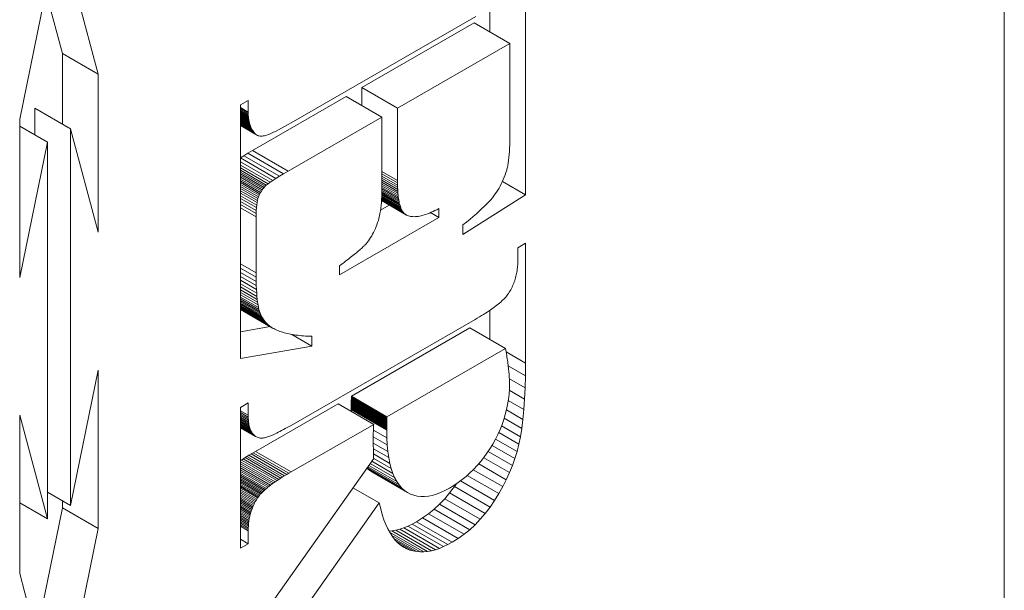
# Model space of a CAD drawing. Units: millimetres. Extents: x 20 to 400, y 20 to 574.
# Drawn here: x 303 to 309, y 453 to 456 of the extents above; entities that cross this region are included whole.
import ezdxf

# ---------------------------------------------------------------- set-up
doc = ezdxf.new("R2010")
doc.units = ezdxf.units.MM
doc.header["$LTSCALE"] = 2
doc.layers.add('Visible Edges(ISO)', color=7, linetype='Continuous', lineweight=18)
doc.layers.add('Visible Tangent Edges(ISO)', color=7, linetype='Continuous', lineweight=18)

msp = doc.modelspace()

# ---------------------------------------------------------------- linework, layer by layer
at = {"layer": 'Visible Edges(ISO)'}
for p, q in [((308.5419, 437.5554), (308.5419, 477.6153)), ((305.6913, 456.6235), (305.6913, 455.1102)), ((302.9817, 456.4462), (303.1465, 455.8299)), ((302.6795, 455.561), (302.8444, 456.3671)), ((302.9344, 455.9521), (302.8353, 456.3227)), ((305.4792, 456.0808), (305.4792, 456.2239)), ((304.2951, 455.5389), (305.396, 456.1729)), ((304.7166, 455.7487), (305.3863, 456.1343)), ((305.5984, 456.0121), (305.3863, 456.1343)), ((305.5984, 456.0121), (304.9288, 455.6265)), ((305.5984, 455.4735), (305.5984, 456.0121)), ((302.9344, 455.531), (302.9344, 455.9521)), ((303.1465, 455.8299), (302.9344, 455.9521)), ((303.1465, 455.8299), (303.1465, 454.8875)), ((304.7166, 455.6417), (304.7166, 455.7487)), ((304.9288, 455.6265), (304.7166, 455.7487)), ((304.065, 455.3734), (304.6237, 455.6952)), ((304.8359, 455.573), (304.6237, 455.6952)), ((302.7696, 455.4677), (302.7696, 455.6259)), ((302.9817, 455.5037), (302.7696, 455.6259)), ((303.9943, 455.6462), (304.04, 455.6726)), ((303.9943, 454.1346), (303.9943, 455.6462)), ((304.0401, 455.5978), (303.9943, 455.6242)), ((304.04, 455.6726), (304.04, 455.6036)), ((304.9288, 455.6265), (304.9288, 455.1953)), ((304.0402, 455.5921), (303.9943, 455.6185)), ((304.0405, 455.5864), (303.9943, 455.613)), ((304.0408, 455.5809), (303.9943, 455.6077)), ((304.0413, 455.5754), (303.9943, 455.6025)), ((304.0418, 455.57), (303.9943, 455.5974)), ((304.0425, 455.5647), (303.9943, 455.5925)), ((304.0433, 455.5595), (303.9943, 455.5877)), ((304.0441, 455.5544), (303.9943, 455.5831)), ((304.0451, 455.5494), (303.9943, 455.5787)), ((304.0461, 455.5445), (303.9943, 455.5744)), ((304.0473, 455.5397), (303.9943, 455.5702)), ((304.0486, 455.535), (303.9943, 455.5662)), ((304.04, 455.6036), (304.0401, 455.5978)), ((304.0401, 455.5978), (304.0402, 455.5921)), ((304.0402, 455.5921), (304.0405, 455.5864)), ((304.0405, 455.5864), (304.0408, 455.5809)), ((304.0408, 455.5809), (304.0413, 455.5754)), ((304.0413, 455.5754), (304.0418, 455.57)), ((304.0418, 455.57), (304.0425, 455.5647)), ((304.8359, 455.573), (304.2771, 455.2512)), ((304.8359, 455.1418), (304.8359, 455.573)), ((302.6795, 454.6185), (302.6795, 455.561)), ((302.8444, 455.4246), (302.6795, 455.5195)), ((304.0499, 455.5303), (303.9943, 455.5624)), ((304.0514, 455.5258), (303.9943, 455.5587)), ((304.053, 455.5213), (303.9943, 455.5551)), ((304.0546, 455.5169), (303.9943, 455.5517)), ((304.0564, 455.5127), (303.9943, 455.5484)), ((304.0583, 455.5085), (303.9943, 455.5453)), ((304.0602, 455.5044), (303.9943, 455.5424)), ((304.0623, 455.5004), (303.9943, 455.5396)), ((304.0645, 455.4965), (303.9943, 455.5369)), ((304.0668, 455.4927), (303.9943, 455.5344)), ((304.0727, 455.4835), (303.9943, 455.5287)), ((304.0766, 455.4786), (303.9943, 455.526)), ((304.0808, 455.4742), (303.9943, 455.524)), ((304.0852, 455.4705), (303.9943, 455.5228)), ((304.0898, 455.4673), (303.9943, 455.5223)), ((304.0425, 455.5647), (304.0433, 455.5595)), ((304.0433, 455.5595), (304.0441, 455.5544)), ((304.0441, 455.5544), (304.0451, 455.5494)), ((304.0451, 455.5494), (304.0461, 455.5445)), ((304.0461, 455.5445), (304.0473, 455.5397)), ((304.0473, 455.5397), (304.0486, 455.535)), ((304.0486, 455.535), (304.0499, 455.5303)), ((304.0499, 455.5303), (304.0514, 455.5258)), ((304.0514, 455.5258), (304.053, 455.5213)), ((304.053, 455.5213), (304.0546, 455.5169)), ((304.0546, 455.5169), (304.0564, 455.5127)), ((304.0564, 455.5127), (304.0583, 455.5085)), ((304.0583, 455.5085), (304.0602, 455.5044)), ((304.2213, 455.4983), (304.238, 455.5071)), ((304.238, 455.5071), (304.2559, 455.5168)), ((304.2559, 455.5168), (304.2749, 455.5274)), ((304.2749, 455.5274), (304.2951, 455.5389)), ((303.1465, 454.8875), (302.9817, 455.5037)), ((302.9817, 455.5037), (302.9817, 453.2599)), ((304.0602, 455.5044), (304.0623, 455.5004)), ((304.0623, 455.5004), (304.0645, 455.4965)), ((304.0645, 455.4965), (304.0668, 455.4927)), ((304.0668, 455.4927), (304.0691, 455.4889)), ((304.0691, 455.4889), (304.0727, 455.4835)), ((304.0727, 455.4835), (304.0766, 455.4786)), ((304.0766, 455.4786), (304.0808, 455.4742)), ((304.0808, 455.4742), (304.0852, 455.4705)), ((304.0852, 455.4705), (304.0898, 455.4673)), ((304.0898, 455.4673), (304.0948, 455.4646)), ((304.0948, 455.4646), (304.1, 455.4626)), ((304.1, 455.4626), (304.1055, 455.4611)), ((304.1055, 455.4611), (304.1113, 455.4602)), ((304.1113, 455.4602), (304.1173, 455.4598)), ((304.1173, 455.4598), (304.1236, 455.46)), ((304.1236, 455.46), (304.1301, 455.4608)), ((304.1301, 455.4608), (304.1374, 455.4623)), ((304.1374, 455.4623), (304.1459, 455.4647)), ((304.1459, 455.4647), (304.1555, 455.468)), ((304.1555, 455.468), (304.1663, 455.4723)), ((304.1663, 455.4723), (304.1783, 455.4774)), ((304.1783, 455.4774), (304.1915, 455.4835)), ((304.1915, 455.4835), (304.2058, 455.4904)), ((304.2058, 455.4904), (304.2213, 455.4983)), ((305.5981, 455.4379), (305.5983, 455.4495)), ((305.5983, 455.4495), (305.5984, 455.4614)), ((305.5984, 455.4614), (305.5984, 455.4735)), ((302.8444, 455.4246), (302.6795, 454.6185)), ((302.8444, 453.1808), (302.8444, 455.4246)), ((305.5963, 455.3839), (305.5968, 455.3942)), ((305.5968, 455.3942), (305.5972, 455.4047)), ((305.5972, 455.4047), (305.5976, 455.4155)), ((305.5976, 455.4155), (305.5979, 455.4265)), ((305.5979, 455.4265), (305.5981, 455.4379)), ((303.9943, 455.3311), (304.0143, 455.3435)), ((304.0143, 455.3435), (304.0383, 455.3578)), ((304.0383, 455.3578), (304.065, 455.3734)), ((305.5918, 455.3282), (305.5927, 455.3368)), ((305.5927, 455.3368), (305.5936, 455.3457)), ((305.5936, 455.3457), (305.5944, 455.3548)), ((305.5944, 455.3548), (305.5951, 455.3643)), ((305.5951, 455.3643), (305.5957, 455.374)), ((305.5957, 455.374), (305.5963, 455.3839)), ((304.2053, 455.2083), (303.9943, 455.3298)), ((304.1868, 455.1964), (303.9943, 455.3073)), ((304.1711, 455.1858), (303.9943, 455.2877)), ((305.5821, 455.2692), (305.5836, 455.2756)), ((305.5836, 455.2756), (305.585, 455.2823)), ((305.585, 455.2823), (305.5863, 455.2893)), ((305.5863, 455.2893), (305.5875, 455.2965)), ((305.5875, 455.2965), (305.5887, 455.304)), ((305.5887, 455.304), (305.5898, 455.3118)), ((305.5898, 455.3118), (305.5908, 455.3199)), ((305.5908, 455.3199), (305.5918, 455.3282)), ((304.1582, 455.1764), (303.9943, 455.2708)), ((304.148, 455.1683), (303.9943, 455.2568)), ((304.1405, 455.1614), (303.9943, 455.2456)), ((304.1346, 455.1549), (303.9943, 455.2357)), ((304.129, 455.148), (303.9943, 455.2256)), ((304.1237, 455.1407), (303.9943, 455.2152)), ((304.2265, 455.2214), (304.2053, 455.2083)), ((304.2504, 455.2357), (304.2265, 455.2214)), ((304.2771, 455.2512), (304.2504, 455.2357)), ((305.5588, 455.2014), (305.5644, 455.2149)), ((305.5644, 455.2149), (305.5696, 455.2286)), ((305.5696, 455.2286), (305.5745, 455.2427)), ((305.5745, 455.2427), (305.579, 455.2571)), ((305.579, 455.2571), (305.5806, 455.263)), ((305.5806, 455.263), (305.5821, 455.2692)), ((304.1187, 455.133), (303.9943, 455.2046)), ((304.114, 455.1249), (303.9943, 455.1938)), ((304.1096, 455.1164), (303.9943, 455.1828)), ((304.1055, 455.1074), (303.9943, 455.1715)), ((304.1017, 455.0981), (303.9943, 455.16)), ((304.1405, 455.1614), (304.1346, 455.1549)), ((304.148, 455.1683), (304.1405, 455.1614)), ((304.1582, 455.1764), (304.148, 455.1683)), ((304.1711, 455.1858), (304.1582, 455.1764)), ((304.1868, 455.1964), (304.1711, 455.1858)), ((304.2053, 455.2083), (304.1868, 455.1964)), ((304.9315, 455.1197), (304.8359, 455.1748)), ((304.9325, 455.1088), (304.8359, 455.1645)), ((304.9288, 455.1953), (304.9288, 455.1815)), ((304.9288, 455.1815), (304.9291, 455.1682)), ((304.9291, 455.1682), (304.9295, 455.1554)), ((304.9295, 455.1554), (304.93, 455.143)), ((305.5334, 455.1504), (305.5403, 455.1627)), ((305.5403, 455.1627), (305.5468, 455.1753)), ((305.5468, 455.1753), (305.553, 455.1882)), ((305.553, 455.1882), (305.5588, 455.2014)), ((305.6913, 455.1102), (305.5536, 455.1895)), ((304.0983, 455.088), (303.9943, 455.1479)), ((304.0954, 455.0765), (303.9943, 455.1347)), ((304.0929, 455.0637), (303.9943, 455.1205)), ((304.0908, 455.0496), (303.9943, 455.1052)), ((304.1017, 455.0981), (304.0983, 455.088)), ((304.1055, 455.1074), (304.1017, 455.0981)), ((304.1096, 455.1164), (304.1055, 455.1074)), ((304.114, 455.1249), (304.1096, 455.1164)), ((304.1187, 455.133), (304.114, 455.1249)), ((304.1237, 455.1407), (304.1187, 455.133)), ((304.129, 455.148), (304.1237, 455.1407)), ((304.1346, 455.1549), (304.129, 455.148)), ((304.8343, 455.0832), (304.8352, 455.102)), ((304.9485, 455.0321), (304.835, 455.0975)), ((304.8352, 455.102), (304.8357, 455.1216)), ((304.9461, 455.0387), (304.8352, 455.1026)), ((304.9439, 455.0458), (304.8353, 455.1083)), ((304.9418, 455.0534), (304.8355, 455.1146)), ((304.8357, 455.1216), (304.8359, 455.1418)), ((304.9399, 455.0614), (304.8357, 455.1214)), ((304.9365, 455.0789), (304.8358, 455.1369)), ((304.9381, 455.0699), (304.8358, 455.1289)), ((304.9337, 455.0984), (304.8359, 455.1547)), ((304.935, 455.0884), (304.8359, 455.1455)), ((304.93, 455.143), (304.9307, 455.1311)), ((304.9307, 455.1311), (304.9315, 455.1197)), ((304.9315, 455.1197), (304.9325, 455.1088)), ((304.9325, 455.1088), (304.9337, 455.0984)), ((304.9337, 455.0984), (304.935, 455.0884)), ((305.6913, 455.1102), (305.3184, 454.8746)), ((305.4939, 455.093), (305.5028, 455.1042)), ((305.5028, 455.1042), (305.5109, 455.1153)), ((305.5109, 455.1153), (305.5187, 455.1267)), ((305.5187, 455.1267), (305.5262, 455.1384)), ((305.5262, 455.1384), (305.5334, 455.1504)), ((304.0892, 455.0341), (303.9943, 455.0888)), ((304.0881, 455.0174), (303.9943, 455.0714)), ((304.0874, 454.9993), (303.9943, 455.0529)), ((304.0908, 455.0496), (304.0892, 455.0341)), ((304.0929, 455.0637), (304.0908, 455.0496)), ((304.0954, 455.0765), (304.0929, 455.0637)), ((304.0983, 455.088), (304.0954, 455.0765)), ((304.828, 455.0193), (304.8801, 455.0493)), ((304.8296, 455.0308), (304.8315, 455.0476)), ((304.8315, 455.0476), (304.8331, 455.065)), ((304.8331, 455.065), (304.8343, 455.0832)), ((304.978, 454.9929), (304.8338, 455.076)), ((304.9832, 454.9899), (304.8338, 455.0759)), ((304.9695, 454.9992), (304.8339, 455.0773)), ((304.9731, 454.9964), (304.8339, 455.0766)), ((304.966, 455.0025), (304.834, 455.0785)), ((304.9627, 455.0062), (304.8341, 455.0803)), ((304.9596, 455.0104), (304.8343, 455.0826)), ((304.9566, 455.0151), (304.8344, 455.0855)), ((304.9537, 455.0203), (304.8346, 455.0889)), ((304.951, 455.0259), (304.8348, 455.0929)), ((304.935, 455.0884), (304.9365, 455.0789)), ((304.9365, 455.0789), (304.9381, 455.0699)), ((304.9381, 455.0699), (304.9399, 455.0614)), ((304.9399, 455.0614), (304.9418, 455.0534)), ((304.9418, 455.0534), (304.9439, 455.0458)), ((304.9439, 455.0458), (304.9461, 455.0387)), ((304.9461, 455.0387), (304.9485, 455.0321)), ((305.4317, 455.028), (305.4465, 455.0422)), ((305.4465, 455.0422), (305.4601, 455.0558)), ((305.4601, 455.0558), (305.4725, 455.0688)), ((305.4725, 455.0688), (305.4838, 455.0812)), ((305.4838, 455.0812), (305.4939, 455.093)), ((304.0874, 454.9993), (304.0872, 454.9799)), ((304.0872, 454.9799), (304.0872, 454.6465)), ((304.0881, 455.0174), (304.0874, 454.9993)), ((304.0892, 455.0341), (304.0881, 455.0174)), ((304.8185, 454.9706), (304.8218, 454.9846)), ((304.8218, 454.9846), (304.8248, 454.9993)), ((304.8248, 454.9993), (304.8274, 455.0147)), ((304.8274, 455.0147), (304.8296, 455.0308)), ((304.9485, 455.0321), (304.951, 455.0259)), ((304.951, 455.0259), (304.9537, 455.0203)), ((304.9537, 455.0203), (304.9566, 455.0151)), ((304.9566, 455.0151), (304.9596, 455.0104)), ((304.9596, 455.0104), (304.9627, 455.0062)), ((304.9627, 455.0062), (304.966, 455.0025)), ((304.966, 455.0025), (304.9695, 454.9992)), ((304.9695, 454.9992), (304.9731, 454.9964)), ((304.9731, 454.9964), (304.978, 454.9929)), ((304.978, 454.9929), (304.9832, 454.9899)), ((304.9832, 454.9899), (304.9887, 454.9872)), ((304.9887, 454.9872), (304.9945, 454.985)), ((304.9945, 454.985), (305.0007, 454.9832)), ((305.0007, 454.9832), (305.0071, 454.9818)), ((305.0071, 454.9818), (305.0138, 454.9808)), ((305.0138, 454.9808), (305.0209, 454.9803)), ((305.0209, 454.9803), (305.0282, 454.9801)), ((305.0282, 454.9801), (305.0359, 454.9804)), ((305.0359, 454.9804), (305.0439, 454.9811)), ((305.0439, 454.9811), (305.0522, 454.9822)), ((305.0522, 454.9822), (305.0607, 454.9837)), ((305.0607, 454.9837), (305.0696, 454.9857)), ((305.0696, 454.9857), (305.0788, 454.988)), ((305.0788, 454.988), (305.0884, 454.9908)), ((305.0884, 454.9908), (305.0982, 454.994)), ((305.0982, 454.994), (305.1083, 454.9976)), ((305.1083, 454.9976), (305.1187, 455.0016)), ((305.1187, 455.0016), (305.1295, 455.0061)), ((305.1756, 454.9751), (305.125, 455.0042)), ((305.1295, 455.0061), (305.1405, 455.0109)), ((305.1405, 455.0109), (305.1519, 455.0162)), ((305.1519, 455.0162), (305.1636, 455.0219)), ((305.1636, 455.0219), (305.1756, 455.028)), ((305.1756, 455.028), (305.1756, 454.9751)), ((305.3608, 454.9655), (305.3803, 454.982)), ((305.3803, 454.982), (305.3986, 454.9979)), ((305.3986, 454.9979), (305.4158, 455.0133)), ((305.4158, 455.0133), (305.4317, 455.028)), ((305.1756, 454.9751), (304.5835, 454.6342)), ((304.7972, 454.9091), (304.802, 454.9207)), ((304.802, 454.9207), (304.8066, 454.9325)), ((304.8066, 454.9325), (304.8109, 454.9447)), ((304.8109, 454.9447), (304.8149, 454.9573)), ((304.8149, 454.9573), (304.8185, 454.9706)), ((305.3184, 454.9307), (305.3402, 454.9484)), ((305.3184, 454.8746), (305.3184, 454.9307)), ((305.3402, 454.9484), (305.3608, 454.9655)), ((304.769, 454.8557), (304.7752, 454.8658)), ((304.7752, 454.8658), (304.7811, 454.8762)), ((304.7811, 454.8762), (304.7867, 454.8869)), ((304.7867, 454.8869), (304.7921, 454.8979)), ((304.7921, 454.8979), (304.7972, 454.9091)), ((304.7233, 454.7996), (304.7276, 454.8037)), ((304.7276, 454.8037), (304.7315, 454.8076)), ((304.7315, 454.8076), (304.7352, 454.8113)), ((304.7352, 454.8113), (304.7385, 454.8148)), ((304.7385, 454.8148), (304.7416, 454.8182)), ((304.7416, 454.8182), (304.7488, 454.8271)), ((304.7488, 454.8271), (304.7558, 454.8364)), ((304.7558, 454.8364), (304.7626, 454.8459)), ((304.7626, 454.8459), (304.769, 454.8557)), ((305.6456, 454.7953), (305.6913, 454.8217)), ((305.6913, 454.8217), (305.6913, 454.1083)), ((304.6559, 454.7425), (304.6636, 454.7486)), ((304.6636, 454.7486), (304.671, 454.7545)), ((304.671, 454.7545), (304.678, 454.7603)), ((304.678, 454.7603), (304.6847, 454.7658)), ((304.6847, 454.7658), (304.6912, 454.7712)), ((304.6912, 454.7712), (304.6973, 454.7764)), ((304.6973, 454.7764), (304.7031, 454.7814)), ((304.7031, 454.7814), (304.7086, 454.7862)), ((304.7086, 454.7862), (304.7138, 454.7908)), ((304.7138, 454.7908), (304.7187, 454.7953)), ((304.7187, 454.7953), (304.7233, 454.7996)), ((305.6456, 454.7216), (305.6456, 454.7953)), ((304.5835, 454.6871), (304.5937, 454.6947)), ((304.5835, 454.6342), (304.5835, 454.6871)), ((304.5937, 454.6947), (304.6035, 454.702)), ((304.6035, 454.702), (304.613, 454.7092)), ((304.613, 454.7092), (304.6222, 454.7163)), ((304.6222, 454.7163), (304.6311, 454.7231)), ((304.6311, 454.7231), (304.6397, 454.7297)), ((304.6397, 454.7297), (304.648, 454.7362)), ((304.648, 454.7362), (304.6559, 454.7425)), ((305.644, 454.6853), (305.6447, 454.6943)), ((305.6447, 454.6943), (305.6452, 454.7033)), ((305.6452, 454.7033), (305.6455, 454.7124)), ((305.6455, 454.7124), (305.6456, 454.7216)), ((304.0872, 454.6465), (304.0873, 454.6194)), ((305.6339, 454.6249), (305.6359, 454.6333)), ((305.6359, 454.6333), (305.6378, 454.6418)), ((305.6378, 454.6418), (305.6394, 454.6504)), ((305.6394, 454.6504), (305.6409, 454.659)), ((305.6409, 454.659), (305.6421, 454.6677)), ((305.6421, 454.6677), (305.6432, 454.6765)), ((305.6432, 454.6765), (305.644, 454.6853)), ((304.0907, 454.5255), (303.9943, 454.581)), ((304.0873, 454.6194), (304.0877, 454.5938)), ((304.0877, 454.5938), (304.0884, 454.5696)), ((304.0884, 454.5696), (304.0894, 454.5468)), ((305.6144, 454.5684), (305.6177, 454.5762)), ((305.6177, 454.5762), (305.6209, 454.5841)), ((305.6209, 454.5841), (305.6239, 454.5921)), ((305.6239, 454.5921), (305.6267, 454.6002)), ((305.6267, 454.6002), (305.6293, 454.6084)), ((305.6293, 454.6084), (305.6317, 454.6166)), ((305.6317, 454.6166), (305.6339, 454.6249)), ((304.0922, 454.5055), (303.9943, 454.5619)), ((304.094, 454.487), (303.9943, 454.5445)), ((304.0961, 454.47), (303.9943, 454.5286)), ((304.0985, 454.4543), (303.9943, 454.5144)), ((304.0894, 454.5468), (304.0907, 454.5255)), ((304.0907, 454.5255), (304.0922, 454.5055)), ((305.5785, 454.5069), (305.5828, 454.5123)), ((305.5828, 454.5123), (305.5867, 454.5177)), ((305.5867, 454.5177), (305.5901, 454.5229)), ((305.5901, 454.5229), (305.5946, 454.5303)), ((305.5946, 454.5303), (305.599, 454.5378)), ((305.599, 454.5378), (305.6031, 454.5453)), ((305.6031, 454.5453), (305.6071, 454.5529)), ((305.6071, 454.5529), (305.6108, 454.5606)), ((305.6108, 454.5606), (305.6144, 454.5684)), ((304.1011, 454.4401), (303.9943, 454.5017)), ((304.1041, 454.4274), (303.9943, 454.4906)), ((304.1073, 454.416), (303.9943, 454.4811)), ((304.1109, 454.4056), (303.9943, 454.4728)), ((304.115, 454.3956), (303.9943, 454.4651)), ((304.1197, 454.3859), (303.9943, 454.4582)), ((304.1249, 454.3767), (303.9943, 454.4519)), ((304.0922, 454.5055), (304.094, 454.487)), ((304.094, 454.487), (304.0961, 454.47)), ((304.0961, 454.47), (304.0985, 454.4543)), ((304.0985, 454.4543), (304.1011, 454.4401)), ((305.5123, 454.4464), (305.5208, 454.453)), ((305.5208, 454.453), (305.5289, 454.4594)), ((305.5289, 454.4594), (305.5366, 454.4657)), ((305.5366, 454.4657), (305.5438, 454.4719)), ((305.5438, 454.4719), (305.5507, 454.478)), ((305.5507, 454.478), (305.5571, 454.4839)), ((305.5571, 454.4839), (305.5631, 454.4898)), ((305.5631, 454.4898), (305.5686, 454.4956)), ((305.5686, 454.4956), (305.5738, 454.5013)), ((305.5738, 454.5013), (305.5785, 454.5069)), ((304.1306, 454.3678), (303.9943, 454.4463)), ((304.1369, 454.3594), (303.9943, 454.4415)), ((304.1437, 454.3513), (303.9943, 454.4373)), ((304.151, 454.3436), (303.9943, 454.4339)), ((304.1589, 454.3363), (303.9943, 454.4311)), ((304.1673, 454.3295), (303.9943, 454.4291)), ((304.1762, 454.323), (303.9943, 454.4277)), ((304.1856, 454.3169), (303.9943, 454.4271)), ((304.1011, 454.4401), (304.1041, 454.4274)), ((304.1041, 454.4274), (304.1073, 454.416)), ((304.1073, 454.416), (304.1109, 454.4056)), ((304.1109, 454.4056), (304.115, 454.3956)), ((304.115, 454.3956), (304.1197, 454.3859)), ((305.4288, 454.3906), (305.4407, 454.3979)), ((305.4407, 454.3979), (305.4522, 454.4052)), ((305.4522, 454.4052), (305.4632, 454.4123)), ((305.4632, 454.4123), (305.4739, 454.4193)), ((305.4739, 454.4193), (305.4841, 454.4263)), ((305.4792, 454.2486), (305.4792, 454.4229)), ((305.4841, 454.4263), (305.4939, 454.4331)), ((305.4939, 454.4331), (305.5033, 454.4398)), ((305.5033, 454.4398), (305.5123, 454.4464)), ((304.1197, 454.3859), (304.1249, 454.3767)), ((304.1249, 454.3767), (304.1306, 454.3678)), ((304.1306, 454.3678), (304.1369, 454.3594)), ((304.1369, 454.3594), (304.1437, 454.3513)), ((304.1437, 454.3513), (304.151, 454.3436)), ((304.151, 454.3436), (304.1589, 454.3363)), ((304.1589, 454.3363), (304.1673, 454.3295)), ((304.2951, 453.7371), (305.3905, 454.3679)), ((305.3905, 454.3679), (305.4036, 454.3755)), ((305.4036, 454.3755), (305.4164, 454.3831)), ((305.4164, 454.3831), (305.4288, 454.3906)), ((303.9943, 454.2942), (304.1708, 454.3254)), ((304.1673, 454.3295), (304.1762, 454.323)), ((304.1762, 454.323), (304.1856, 454.3169)), ((304.1856, 454.3169), (304.1922, 454.3132)), ((304.1922, 454.3132), (304.1991, 454.3096)), ((304.1991, 454.3096), (304.2062, 454.3062)), ((304.2062, 454.3062), (304.2137, 454.303)), ((304.2137, 454.303), (304.2214, 454.2999)), ((304.2214, 454.2999), (304.2294, 454.2969)), ((304.2294, 454.2969), (304.2376, 454.294)), ((304.2376, 454.294), (304.2461, 454.2914)), ((304.2461, 454.2914), (304.2549, 454.2888)), ((304.2549, 454.2888), (304.264, 454.2864)), ((304.264, 454.2864), (304.2734, 454.2841)), ((304.2734, 454.2841), (304.283, 454.282)), ((304.283, 454.282), (304.2929, 454.28)), ((304.2929, 454.28), (304.3031, 454.2782)), ((304.4199, 454.2097), (304.3002, 454.2787)), ((304.3031, 454.2782), (304.3135, 454.2764)), ((304.3135, 454.2764), (304.3243, 454.2749)), ((305.36, 454.3173), (304.6542, 453.9109)), ((305.5721, 454.1952), (305.36, 454.3173)), ((304.3243, 454.2749), (304.3353, 454.2735)), ((304.3353, 454.2735), (304.3465, 454.2722)), ((304.3465, 454.2722), (304.3581, 454.271)), ((304.3581, 454.271), (304.3699, 454.27)), ((304.3699, 454.27), (304.382, 454.2692)), ((304.382, 454.2692), (304.3944, 454.2685)), ((304.3944, 454.2685), (304.407, 454.2679)), ((304.407, 454.2679), (304.4199, 454.2675)), ((304.4199, 454.2675), (304.4199, 454.2097)), ((304.4199, 454.2097), (303.9943, 454.1346)), ((305.5721, 454.1952), (304.8664, 453.7888)), ((305.574, 454.1846), (305.5721, 454.1952)), ((305.5759, 454.1742), (305.574, 454.1846)), ((305.5776, 454.164), (305.5759, 454.1742)), ((305.5793, 454.1539), (305.5776, 454.164)), ((305.5809, 454.1439), (305.5793, 454.1539)), ((305.5824, 454.1342), (305.5809, 454.1439)), ((305.5838, 454.1245), (305.5824, 454.1342)), ((305.5852, 454.1151), (305.5838, 454.1245)), ((305.5865, 454.1057), (305.5852, 454.1151)), ((305.5876, 454.0966), (305.5865, 454.1057)), ((305.6913, 454.1083), (305.6907, 454.0324)), ((302.9817, 453.2599), (303.1465, 454.066)), ((303.1465, 454.066), (303.1465, 453.1235)), ((305.5887, 454.0876), (305.5876, 454.0966)), ((305.6907, 454.0324), (305.5883, 454.0914)), ((305.5898, 454.0787), (305.5887, 454.0876)), ((305.5907, 454.07), (305.5898, 454.0787)), ((305.5916, 454.0614), (305.5907, 454.07)), ((305.5923, 454.053), (305.5916, 454.0614)), ((305.593, 454.0448), (305.5923, 454.053)), ((305.5937, 454.0367), (305.593, 454.0448)), ((305.5942, 454.0287), (305.5937, 454.0367)), ((305.5946, 454.021), (305.5942, 454.0287)), ((305.595, 454.0133), (305.5946, 454.021)), ((305.6889, 453.9609), (305.5949, 454.015)), ((305.5953, 454.0058), (305.595, 454.0133)), ((305.595, 453.9532), (305.5957, 453.9843)), ((305.5955, 453.9985), (305.5953, 454.0058)), ((305.5956, 453.9913), (305.5955, 453.9985)), ((305.5957, 453.9843), (305.5956, 453.9913)), ((305.6907, 454.0324), (305.6889, 453.9609)), ((305.5929, 453.9222), (305.595, 453.9532)), ((305.6858, 453.8938), (305.5945, 453.9463)), ((305.6889, 453.9609), (305.6858, 453.8938)), ((303.9943, 453.8444), (304.04, 453.8708)), ((304.04, 453.8708), (304.04, 453.797)), ((304.083, 453.582), (304.5752, 453.8654)), ((304.7873, 453.7432), (304.5752, 453.8654)), ((304.6537, 453.8667), (304.6535, 453.8632)), ((304.6538, 453.8702), (304.6537, 453.8667)), ((304.6539, 453.8776), (304.6538, 453.8739)), ((304.6538, 453.8739), (304.6538, 453.8702)), ((304.654, 453.8814), (304.6539, 453.8776)), ((304.6541, 453.8854), (304.654, 453.8814)), ((304.6542, 453.8935), (304.6541, 453.8894)), ((304.6541, 453.8894), (304.6541, 453.8854)), ((304.8664, 453.7888), (304.6542, 453.9109)), ((304.6542, 453.9109), (304.6542, 453.9064)), ((304.6542, 453.9064), (304.6542, 453.902)), ((304.6542, 453.902), (304.6542, 453.8977)), ((304.6542, 453.8977), (304.6542, 453.8935)), ((305.5846, 453.8611), (305.5895, 453.8916)), ((305.6814, 453.8311), (305.5884, 453.8847)), ((305.5895, 453.8916), (305.5929, 453.9222)), ((305.6858, 453.8938), (305.6814, 453.8311)), ((303.9943, 453.006), (303.9943, 453.8444)), ((304.0401, 453.7869), (303.9943, 453.8133)), ((304.6529, 453.8322), (304.6528, 453.83)), ((304.865, 453.7078), (304.6528, 453.83)), ((304.6528, 453.83), (304.653, 453.8206)), ((304.653, 453.842), (304.6529, 453.8394)), ((304.6529, 453.8394), (304.6529, 453.8369)), ((304.6529, 453.8369), (304.6529, 453.8344)), ((304.6529, 453.8344), (304.6529, 453.8322)), ((304.6531, 453.8475), (304.653, 453.8447)), ((304.653, 453.8447), (304.653, 453.842)), ((304.6532, 453.8504), (304.6531, 453.8475)), ((304.6533, 453.8566), (304.6532, 453.8535)), ((304.6532, 453.8535), (304.6532, 453.8504)), ((304.6534, 453.8599), (304.6533, 453.8566)), ((304.6535, 453.8632), (304.6534, 453.8599)), ((305.5709, 453.8009), (305.5784, 453.8309)), ((305.6759, 453.7729), (305.578, 453.8292)), ((305.5784, 453.8309), (305.5846, 453.8611)), ((305.6814, 453.8311), (305.6759, 453.7729)), ((302.6795, 452.8546), (302.6795, 453.7971)), ((302.6795, 453.7971), (302.8444, 453.1808)), ((304.0405, 453.7772), (303.9943, 453.8038)), ((304.0411, 453.7679), (303.9943, 453.7949)), ((304.042, 453.759), (303.9943, 453.7864)), ((304.0431, 453.7504), (303.9943, 453.7785)), ((304.0444, 453.7422), (303.9943, 453.7711)), ((304.046, 453.7345), (303.9943, 453.7643)), ((304.0479, 453.7271), (303.9943, 453.758)), ((304.05, 453.7201), (303.9943, 453.7522)), ((304.04, 453.797), (304.0401, 453.7869)), ((304.0401, 453.7869), (304.0405, 453.7772)), ((304.0405, 453.7772), (304.0411, 453.7679)), ((304.0411, 453.7679), (304.042, 453.759)), ((304.042, 453.759), (304.0431, 453.7504)), ((304.0431, 453.7504), (304.0444, 453.7422)), ((304.866, 453.7517), (304.8659, 453.7481)), ((304.8661, 453.7554), (304.866, 453.7517)), ((304.8662, 453.7632), (304.8661, 453.7593)), ((304.8661, 453.7593), (304.8661, 453.7554)), ((304.8663, 453.7713), (304.8662, 453.7672)), ((304.8662, 453.7672), (304.8662, 453.7632)), ((304.8664, 453.7843), (304.8663, 453.7799)), ((304.8663, 453.7799), (304.8663, 453.7756)), ((304.8663, 453.7756), (304.8663, 453.7713)), ((304.8664, 453.7888), (304.8664, 453.7843)), ((305.5516, 453.7416), (305.5619, 453.7712)), ((305.5619, 453.7712), (305.5709, 453.8009)), ((305.6691, 453.7191), (305.5644, 453.7794)), ((305.6759, 453.7729), (305.6691, 453.7191)), ((304.0523, 453.7135), (303.9943, 453.7469)), ((304.0549, 453.7072), (303.9943, 453.7421)), ((304.0577, 453.7014), (303.9943, 453.7379)), ((304.0608, 453.6959), (303.9943, 453.7342)), ((304.0641, 453.6909), (303.9943, 453.7311)), ((304.0676, 453.6862), (303.9943, 453.7284)), ((304.0714, 453.6819), (303.9943, 453.7263)), ((304.0755, 453.678), (303.9943, 453.7247)), ((304.0798, 453.6744), (303.9943, 453.7237)), ((304.0843, 453.6713), (303.9943, 453.7232)), ((304.0444, 453.7422), (304.046, 453.7345)), ((304.046, 453.7345), (304.0479, 453.7271)), ((304.0479, 453.7271), (304.05, 453.7201)), ((304.05, 453.7201), (304.0523, 453.7135)), ((304.0523, 453.7135), (304.0549, 453.7072)), ((304.0549, 453.7072), (304.0577, 453.7014)), ((304.0577, 453.7014), (304.0608, 453.6959)), ((304.0608, 453.6959), (304.0641, 453.6909)), ((304.0641, 453.6909), (304.0676, 453.6862)), ((304.201, 453.6872), (304.2099, 453.6915)), ((304.2099, 453.6915), (304.2193, 453.696)), ((304.2193, 453.696), (304.229, 453.701)), ((304.229, 453.701), (304.2391, 453.7062)), ((304.2391, 453.7062), (304.2496, 453.7117)), ((304.2496, 453.7117), (304.2604, 453.7176)), ((304.2604, 453.7176), (304.2716, 453.7238)), ((304.2716, 453.7238), (304.2832, 453.7303)), ((304.2832, 453.7303), (304.2951, 453.7371)), ((304.7873, 453.7432), (304.2951, 453.4598)), ((304.785, 453.6907), (304.7851, 453.6943)), ((304.785, 453.6871), (304.785, 453.6907)), ((304.7851, 453.6943), (304.7853, 453.698)), ((304.7853, 453.698), (304.7854, 453.7016)), ((304.7854, 453.7016), (304.7855, 453.7053)), ((304.7855, 453.7053), (304.7856, 453.7091)), ((304.7856, 453.7091), (304.7858, 453.7128)), ((304.8657, 453.663), (304.7856, 453.7091)), ((304.7858, 453.7128), (304.786, 453.7165)), ((304.786, 453.7165), (304.7861, 453.7203)), ((304.7861, 453.7203), (304.7863, 453.7241)), ((304.7863, 453.7241), (304.7865, 453.7279)), ((304.7865, 453.7279), (304.7867, 453.7317)), ((304.7867, 453.7317), (304.7869, 453.7355)), ((304.7869, 453.7355), (304.7871, 453.7394)), ((304.7871, 453.7394), (304.7873, 453.7432)), ((304.8651, 453.7172), (304.865, 453.7147)), ((304.865, 453.7147), (304.865, 453.7123)), ((304.865, 453.7123), (304.865, 453.71)), ((304.865, 453.71), (304.865, 453.7078)), ((304.865, 453.7078), (304.8657, 453.663)), ((304.8652, 453.7225), (304.8651, 453.7198)), ((304.8651, 453.7198), (304.8651, 453.7172)), ((304.8653, 453.7283), (304.8652, 453.7254)), ((304.8652, 453.7254), (304.8652, 453.7225)), ((304.8654, 453.7313), (304.8653, 453.7283)), ((304.8655, 453.7345), (304.8654, 453.7313)), ((304.8656, 453.7377), (304.8655, 453.7345)), ((304.8657, 453.7411), (304.8656, 453.7377)), ((304.8658, 453.7445), (304.8657, 453.7411)), ((304.8659, 453.7481), (304.8658, 453.7445)), ((305.5268, 453.6833), (305.5399, 453.7123)), ((305.6518, 453.6247), (305.5316, 453.6939)), ((305.5399, 453.7123), (305.5516, 453.7416)), ((305.6611, 453.6697), (305.5487, 453.7344)), ((305.6691, 453.7191), (305.6611, 453.6697)), ((304.0676, 453.6862), (304.0714, 453.6819)), ((304.0714, 453.6819), (304.0755, 453.678)), ((304.0755, 453.678), (304.0798, 453.6744)), ((304.0798, 453.6744), (304.0843, 453.6713)), ((304.0843, 453.6713), (304.0891, 453.6685)), ((304.0891, 453.6685), (304.0942, 453.6662)), ((304.0942, 453.6662), (304.0994, 453.6642)), ((304.0994, 453.6642), (304.105, 453.6626)), ((304.105, 453.6626), (304.1107, 453.6614)), ((304.1107, 453.6614), (304.1142, 453.6609)), ((304.1142, 453.6609), (304.1179, 453.6607)), ((304.1179, 453.6607), (304.1221, 453.6608)), ((304.1221, 453.6608), (304.1266, 453.6612)), ((304.1266, 453.6612), (304.1315, 453.662)), ((304.1315, 453.662), (304.1368, 453.6631)), ((304.1368, 453.6631), (304.1425, 453.6645)), ((304.1425, 453.6645), (304.1485, 453.6662)), ((304.1485, 453.6662), (304.1549, 453.6682)), ((304.1549, 453.6682), (304.1616, 453.6706)), ((304.1616, 453.6706), (304.1687, 453.6733)), ((304.1687, 453.6733), (304.1762, 453.6763)), ((304.1762, 453.6763), (304.1841, 453.6796)), ((304.1841, 453.6796), (304.1924, 453.6832)), ((304.1924, 453.6832), (304.201, 453.6872)), ((304.7846, 453.6698), (304.7847, 453.6732)), ((304.7846, 453.6665), (304.7846, 453.6698)), ((304.8679, 453.6208), (304.7846, 453.6688)), ((304.7846, 453.6632), (304.7846, 453.6665)), ((304.7846, 453.6599), (304.7846, 453.6632)), ((304.7846, 453.6567), (304.7846, 453.6599)), ((304.7846, 453.6529), (304.7846, 453.6567)), ((304.7846, 453.649), (304.7846, 453.6529)), ((304.7846, 453.645), (304.7846, 453.649)), ((304.7846, 453.641), (304.7846, 453.645)), ((304.7847, 453.6368), (304.7846, 453.641)), ((304.7847, 453.6766), (304.7848, 453.6801)), ((304.7847, 453.6732), (304.7847, 453.6766)), ((304.7847, 453.6325), (304.7847, 453.6368)), ((304.7848, 453.6282), (304.7847, 453.6325)), ((304.7848, 453.6801), (304.7849, 453.6836)), ((304.8716, 453.5815), (304.7848, 453.6314)), ((304.7849, 453.6836), (304.785, 453.6871)), ((304.8657, 453.663), (304.8679, 453.6208)), ((305.4965, 453.6258), (305.5124, 453.6544)), ((305.5124, 453.6544), (305.5268, 453.6833)), ((305.6409, 453.582), (305.513, 453.6557)), ((305.6611, 453.6697), (305.6518, 453.6247)), ((304.057, 453.5667), (304.0698, 453.5743)), ((304.0698, 453.5743), (304.083, 453.582)), ((304.7849, 453.6237), (304.7848, 453.6282)), ((304.785, 453.6192), (304.7849, 453.6237)), ((304.785, 453.6146), (304.785, 453.6192)), ((304.7851, 453.6098), (304.785, 453.6146)), ((304.7853, 453.605), (304.7851, 453.6098)), ((304.7854, 453.6001), (304.7853, 453.605)), ((304.7855, 453.595), (304.7854, 453.6001)), ((304.8767, 453.5448), (304.7854, 453.5973)), ((304.7856, 453.5899), (304.7855, 453.595)), ((304.7858, 453.5847), (304.7856, 453.5899)), ((304.786, 453.5794), (304.7858, 453.5847)), ((304.7861, 453.574), (304.786, 453.5794)), ((304.7863, 453.5685), (304.7861, 453.574)), ((304.8679, 453.6208), (304.8716, 453.5815)), ((304.8716, 453.5815), (304.8767, 453.5448)), ((305.4618, 453.5711), (305.4796, 453.5979)), ((305.6129, 453.4974), (305.4682, 453.5807)), ((305.4796, 453.5979), (305.4965, 453.6258)), ((305.6279, 453.5396), (305.4918, 453.618)), ((305.6409, 453.582), (305.6279, 453.5396)), ((305.6518, 453.6247), (305.6409, 453.582)), ((303.9943, 452.4177), (304.7873, 453.5397)), ((303.9943, 453.5269), (303.9996, 453.5305)), ((303.9996, 453.5305), (304.0102, 453.5375)), ((304.0102, 453.5375), (304.0213, 453.5447)), ((304.0213, 453.5447), (304.0328, 453.5519)), ((304.0328, 453.5519), (304.0447, 453.5593)), ((304.0447, 453.5593), (304.057, 453.5667)), ((304.9008, 453.4513), (304.7758, 453.5233)), ((304.7865, 453.5629), (304.7863, 453.5685)), ((304.8833, 453.5109), (304.7864, 453.5667)), ((304.7867, 453.5573), (304.7865, 453.5629)), ((304.7869, 453.5515), (304.7867, 453.5573)), ((304.7871, 453.5456), (304.7869, 453.5515)), ((304.7873, 453.5397), (304.7871, 453.5456)), ((304.8913, 453.4797), (304.7873, 453.5396)), ((304.8767, 453.5448), (304.8833, 453.5109)), ((305.4034, 453.4972), (305.4237, 453.5207)), ((305.4237, 453.5207), (305.4432, 453.5453)), ((305.5958, 453.4554), (305.4421, 453.5439)), ((305.4432, 453.5453), (305.4618, 453.5711)), ((305.6279, 453.5396), (305.6129, 453.4974)), ((304.1823, 453.3879), (303.9943, 453.4961)), ((304.1733, 453.3812), (303.9943, 453.4844)), ((304.1648, 453.3747), (303.9943, 453.4729)), ((304.1567, 453.3683), (303.9943, 453.4619)), ((304.2951, 453.4598), (304.2819, 453.4521)), ((304.7468, 453.4823), (304.7582, 453.4723)), ((304.9535, 453.3649), (304.7476, 453.4834)), ((304.9382, 453.3824), (304.7519, 453.4896)), ((304.9243, 453.4026), (304.7581, 453.4983)), ((304.9704, 453.3501), (304.7582, 453.4723)), ((304.7582, 453.4723), (304.7762, 453.4601)), ((304.9118, 453.4256), (304.766, 453.5095)), ((304.9883, 453.3379), (304.7762, 453.4601)), ((304.8833, 453.5109), (304.8913, 453.4797)), ((304.8913, 453.4797), (304.9008, 453.4513)), ((305.3603, 453.4534), (305.3823, 453.4747)), ((305.5555, 453.3721), (305.3804, 453.4729)), ((305.3823, 453.4747), (305.4034, 453.4972)), ((305.5767, 453.4136), (305.4128, 453.508)), ((305.5958, 453.4554), (305.5767, 453.4136)), ((305.6129, 453.4974), (305.5958, 453.4554)), ((304.149, 453.362), (303.9943, 453.4511)), ((304.1418, 453.3558), (303.9943, 453.4408)), ((304.1349, 453.3497), (303.9943, 453.4307)), ((304.1285, 453.3437), (303.9943, 453.421)), ((304.1225, 453.3379), (303.9943, 453.4117)), ((304.117, 453.3321), (303.9943, 453.4027)), ((304.2015, 453.4014), (304.1917, 453.3946)), ((304.2117, 453.4083), (304.2015, 453.4014)), ((304.2223, 453.4154), (304.2117, 453.4083)), ((304.2334, 453.4225), (304.2223, 453.4154)), ((304.2449, 453.4298), (304.2334, 453.4225)), ((304.2568, 453.4371), (304.2449, 453.4298)), ((304.2692, 453.4446), (304.2568, 453.4371)), ((304.2819, 453.4521), (304.2692, 453.4446)), ((304.9008, 453.4513), (304.9118, 453.4256)), ((304.9118, 453.4256), (304.9243, 453.4026)), ((304.9243, 453.4026), (304.9382, 453.3824)), ((305.2894, 453.3959), (305.3139, 453.414)), ((305.5069, 453.2896), (305.3038, 453.4065)), ((305.3139, 453.414), (305.3375, 453.4331)), ((305.3375, 453.4331), (305.3603, 453.4534)), ((305.5322, 453.3307), (305.3442, 453.439)), ((305.5767, 453.4136), (305.5555, 453.3721)), ((302.9817, 453.2599), (302.8444, 453.339)), ((304.1118, 453.3264), (303.9943, 453.3941)), ((304.1071, 453.3208), (303.9943, 453.3858)), ((304.1028, 453.3154), (303.9943, 453.3779)), ((304.0989, 453.31), (303.9943, 453.3703)), ((304.0955, 453.3048), (303.9943, 453.363)), ((304.091, 453.2975), (303.9943, 453.3532)), ((304.0866, 453.2902), (303.9943, 453.3434)), ((304.1225, 453.3379), (304.117, 453.3321)), ((304.1285, 453.3437), (304.1225, 453.3379)), ((304.1349, 453.3497), (304.1285, 453.3437)), ((304.1418, 453.3558), (304.1349, 453.3497)), ((304.149, 453.362), (304.1418, 453.3558)), ((304.1567, 453.3683), (304.149, 453.362)), ((304.1648, 453.3747), (304.1567, 453.3683)), ((304.1733, 453.3812), (304.1648, 453.3747)), ((304.1823, 453.3879), (304.1733, 453.3812)), ((304.1917, 453.3946), (304.1823, 453.3879)), ((304.8206, 453.2751), (304.664, 453.3652)), ((304.9382, 453.3824), (304.9535, 453.3649)), ((304.9535, 453.3649), (304.9704, 453.3501)), ((304.9704, 453.3501), (304.9883, 453.3379)), ((304.9883, 453.3379), (305.0071, 453.3281)), ((305.1855, 453.3368), (305.2113, 453.3488)), ((305.2113, 453.3488), (305.2379, 453.3631)), ((305.2379, 453.3631), (305.2641, 453.379)), ((305.2395, 453.3347), (305.2678, 453.372)), ((305.2641, 453.379), (305.2894, 453.3959)), ((305.2678, 453.372), (305.2796, 453.3893)), ((305.4799, 453.2498), (305.2678, 453.372)), ((305.5555, 453.3721), (305.5322, 453.3307)), ((302.9344, 453.2457), (302.9344, 453.2872)), ((304.0825, 453.2828), (303.9943, 453.3336)), ((304.0785, 453.2753), (303.9943, 453.3238)), ((304.0748, 453.2678), (303.9943, 453.3141)), ((304.0712, 453.2601), (303.9943, 453.3044)), ((304.0678, 453.2524), (303.9943, 453.2948)), ((304.0647, 453.2446), (303.9943, 453.2852)), ((304.0825, 453.2828), (304.0785, 453.2753)), ((304.0866, 453.2902), (304.0825, 453.2828)), ((304.091, 453.2975), (304.0866, 453.2902)), ((304.0955, 453.3048), (304.091, 453.2975)), ((304.0989, 453.31), (304.0955, 453.3048)), ((304.1028, 453.3154), (304.0989, 453.31)), ((304.1071, 453.3208), (304.1028, 453.3154)), ((304.1118, 453.3264), (304.1071, 453.3208)), ((304.117, 453.3321), (304.1118, 453.3264)), ((305.0071, 453.3281), (305.0266, 453.3208)), ((305.0266, 453.3208), (305.0469, 453.3158)), ((305.0469, 453.3158), (305.068, 453.3133)), ((305.068, 453.3133), (305.0899, 453.3132)), ((305.0899, 453.3132), (305.1126, 453.3155)), ((305.1126, 453.3155), (305.1361, 453.3202)), ((305.1361, 453.3202), (305.1604, 453.3273)), ((305.1604, 453.3273), (305.1855, 453.3368)), ((305.179, 453.2675), (305.2099, 453.2999)), ((305.2099, 453.2999), (305.2395, 453.3347)), ((305.422, 453.1777), (305.2099, 453.2999)), ((305.4516, 453.2125), (305.2395, 453.3347)), ((305.5069, 453.2896), (305.4799, 453.2498)), ((305.5322, 453.3307), (305.5069, 453.2896)), ((302.8444, 453.1808), (302.6795, 453.2758)), ((302.7787, 452.484), (302.9344, 453.2457)), ((303.1465, 453.1235), (302.9344, 453.2457)), ((304.0617, 453.2368), (303.9943, 453.2756)), ((304.0589, 453.2288), (303.9943, 453.266)), ((304.0563, 453.2208), (303.9943, 453.2565)), ((304.0539, 453.2127), (303.9943, 453.247)), ((304.0517, 453.2045), (303.9943, 453.2375)), ((304.0497, 453.1962), (303.9943, 453.2281)), ((304.0563, 453.2208), (304.0539, 453.2127)), ((304.0589, 453.2288), (304.0563, 453.2208)), ((304.0617, 453.2368), (304.0589, 453.2288)), ((304.0647, 453.2446), (304.0617, 453.2368)), ((304.0678, 453.2524), (304.0647, 453.2446)), ((304.0712, 453.2601), (304.0678, 453.2524)), ((304.0748, 453.2678), (304.0712, 453.2601)), ((304.0785, 453.2753), (304.0748, 453.2678)), ((304.8206, 453.2751), (304.334, 452.5877)), ((304.8289, 453.2394), (304.8206, 453.2751)), ((304.8382, 453.206), (304.8289, 453.2394)), ((305.1133, 453.2103), (305.1468, 453.2377)), ((305.1468, 453.2377), (305.179, 453.2675)), ((305.359, 453.1155), (305.1468, 453.2377)), ((305.3912, 453.1454), (305.179, 453.2675)), ((305.4799, 453.2498), (305.4516, 453.2125)), ((304.0478, 453.1879), (303.9943, 453.2187)), ((304.0462, 453.1795), (303.9943, 453.2094)), ((304.0447, 453.171), (303.9943, 453.2)), ((304.0435, 453.1624), (303.9943, 453.1907)), ((304.0424, 453.1538), (303.9943, 453.1815)), ((304.0416, 453.145), (303.9943, 453.1723)), ((304.0409, 453.1362), (303.9943, 453.1631)), ((304.0435, 453.1624), (304.0424, 453.1538)), ((304.0447, 453.171), (304.0435, 453.1624)), ((304.0462, 453.1795), (304.0447, 453.171)), ((304.0478, 453.1879), (304.0462, 453.1795)), ((304.0497, 453.1962), (304.0478, 453.1879)), ((304.0517, 453.2045), (304.0497, 453.1962)), ((304.0539, 453.2127), (304.0517, 453.2045)), ((304.8484, 453.175), (304.8382, 453.206)), ((304.8596, 453.1464), (304.8484, 453.175)), ((305.0166, 453.149), (305.0425, 453.163)), ((305.0425, 453.163), (305.0785, 453.1854)), ((305.2546, 453.0409), (305.0425, 453.163)), ((305.0785, 453.1854), (305.1133, 453.2103)), ((305.2907, 453.0633), (305.0785, 453.1854)), ((305.3255, 453.0882), (305.1133, 453.2103)), ((305.422, 453.1777), (305.3912, 453.1454)), ((305.4516, 453.2125), (305.422, 453.1777)), ((303.1465, 453.1235), (302.9817, 452.3175)), ((304.0404, 453.1273), (303.9943, 453.1539)), ((304.0401, 453.1184), (303.9943, 453.1448)), ((304.0401, 453.1184), (304.04, 453.1093)), ((304.04, 453.1093), (304.04, 453.0324)), ((304.0404, 453.1273), (304.0401, 453.1184)), ((304.0409, 453.1362), (304.0404, 453.1273)), ((304.0416, 453.145), (304.0409, 453.1362)), ((304.0424, 453.1538), (304.0416, 453.145)), ((304.8717, 453.1201), (304.8596, 453.1464)), ((304.8847, 453.0962), (304.8717, 453.1201)), ((304.8791, 453.1065), (304.8962, 453.1083)), ((304.8962, 453.1083), (304.9191, 453.1125)), ((305.1083, 452.9861), (304.8962, 453.1083)), ((304.9191, 453.1125), (304.9426, 453.1186)), ((305.1312, 452.9903), (304.9191, 453.1125)), ((304.9426, 453.1186), (304.9667, 453.1268)), ((305.1548, 452.9965), (304.9426, 453.1186)), ((304.9667, 453.1268), (304.9914, 453.1369)), ((305.1788, 453.0046), (304.9667, 453.1268)), ((304.9914, 453.1369), (305.0166, 453.149)), ((305.2035, 453.0147), (304.9914, 453.1369)), ((305.2288, 453.0268), (305.0166, 453.149)), ((305.359, 453.1155), (305.3255, 453.0882)), ((305.3912, 453.1454), (305.359, 453.1155)), ((304.04, 453.0324), (303.9943, 453.0587)), ((305.086, 452.9839), (304.8819, 453.1013)), ((304.8987, 453.0746), (304.8847, 453.0962)), ((305.0642, 452.9836), (304.8944, 453.0814)), ((304.9137, 453.0554), (304.8987, 453.0746)), ((305.043, 452.9853), (304.9076, 453.0633)), ((304.9295, 453.0386), (304.9137, 453.0554)), ((305.0223, 452.989), (304.9217, 453.0469)), ((305.2907, 453.0633), (305.2546, 453.0409)), ((305.3255, 453.0882), (305.2907, 453.0633)), ((304.04, 453.0324), (303.9943, 453.006)), ((304.9464, 453.0241), (304.9295, 453.0386)), ((305.0023, 452.9946), (304.9369, 453.0323)), ((304.9641, 453.012), (304.9464, 453.0241)), ((304.9828, 453.0022), (304.9547, 453.0184)), ((304.9828, 453.0022), (304.9641, 453.012)), ((305.0023, 452.9946), (304.9828, 453.0022)), ((305.0223, 452.989), (305.0023, 452.9946)), ((305.043, 452.9853), (305.0223, 452.989)), ((305.1083, 452.9861), (305.086, 452.9839)), ((305.1312, 452.9903), (305.1083, 452.9861)), ((305.1548, 452.9965), (305.1312, 452.9903)), ((305.1788, 453.0046), (305.1548, 452.9965)), ((305.2035, 453.0147), (305.1788, 453.0046)), ((305.2288, 453.0268), (305.2035, 453.0147)), ((305.2546, 453.0409), (305.2288, 453.0268)), ((305.0642, 452.9836), (305.043, 452.9853)), ((305.086, 452.9839), (305.0642, 452.9836)), ((302.8444, 452.2384), (302.6795, 452.8546))]:
    msp.add_line(p, q, dxfattribs=at)
at = {"layer": 'Visible Tangent Edges(ISO)'}
for p, q in [((304.04, 455.6036), (303.9943, 455.63)), ((304.0691, 455.4889), (303.9943, 455.5321)), ((304.2265, 455.2214), (304.0143, 455.3435)), ((304.2504, 455.2357), (304.0383, 455.3578)), ((304.2771, 455.2512), (304.065, 455.3734)), ((304.9288, 455.1953), (304.8359, 455.2488)), ((304.9288, 455.1815), (304.8359, 455.235)), ((304.9291, 455.1682), (304.8359, 455.2219)), ((304.9295, 455.1554), (304.8359, 455.2092)), ((304.93, 455.143), (304.8359, 455.1972)), ((304.9307, 455.1311), (304.8359, 455.1857)), ((304.0872, 454.9799), (303.9943, 455.0334)), ((304.0872, 454.6465), (303.9943, 454.7)), ((304.0873, 454.6194), (303.9943, 454.673)), ((304.0877, 454.5938), (303.9943, 454.6476)), ((304.0884, 454.5696), (303.9943, 454.6238)), ((304.0894, 454.5468), (303.9943, 454.6016)), ((305.6913, 454.1083), (305.5757, 454.1749)), ((304.8658, 453.7445), (304.6537, 453.8667)), ((304.866, 453.7517), (304.6538, 453.8739)), ((304.8659, 453.7481), (304.6538, 453.8702)), ((304.8661, 453.7554), (304.6539, 453.8776)), ((304.8661, 453.7593), (304.654, 453.8814)), ((304.8662, 453.7672), (304.6541, 453.8894)), ((304.8662, 453.7632), (304.6541, 453.8854)), ((304.8664, 453.7843), (304.6542, 453.9064)), ((304.8663, 453.7799), (304.6542, 453.902)), ((304.8663, 453.7756), (304.6542, 453.8977)), ((304.8663, 453.7713), (304.6542, 453.8935)), ((304.04, 453.797), (303.9943, 453.8234)), ((304.8651, 453.7172), (304.6529, 453.8394)), ((304.865, 453.7147), (304.6529, 453.8369)), ((304.865, 453.7123), (304.6529, 453.8344)), ((304.865, 453.71), (304.6529, 453.8322)), ((304.8652, 453.7225), (304.653, 453.8447)), ((304.8651, 453.7198), (304.653, 453.842)), ((304.8652, 453.7254), (304.6531, 453.8475)), ((304.8654, 453.7313), (304.6532, 453.8535)), ((304.8653, 453.7283), (304.6532, 453.8504)), ((304.8655, 453.7345), (304.6533, 453.8566)), ((304.8656, 453.7377), (304.6534, 453.8599)), ((304.8657, 453.7411), (304.6535, 453.8632)), ((304.2819, 453.4521), (304.0698, 453.5743)), ((304.2951, 453.4598), (304.083, 453.582)), ((304.2015, 453.4014), (303.9943, 453.5207)), ((304.2117, 453.4083), (303.9996, 453.5305)), ((304.2223, 453.4154), (304.0102, 453.5375)), ((304.2334, 453.4225), (304.0213, 453.5447)), ((304.2449, 453.4298), (304.0328, 453.5519)), ((304.2568, 453.4371), (304.0447, 453.5593)), ((304.2692, 453.4446), (304.057, 453.5667)), ((304.1917, 453.3946), (303.9943, 453.5083)), ((304.04, 453.1093), (303.9943, 453.1357))]:
    msp.add_line(p, q, dxfattribs=at)

doc.saveas('drawing.dxf')
